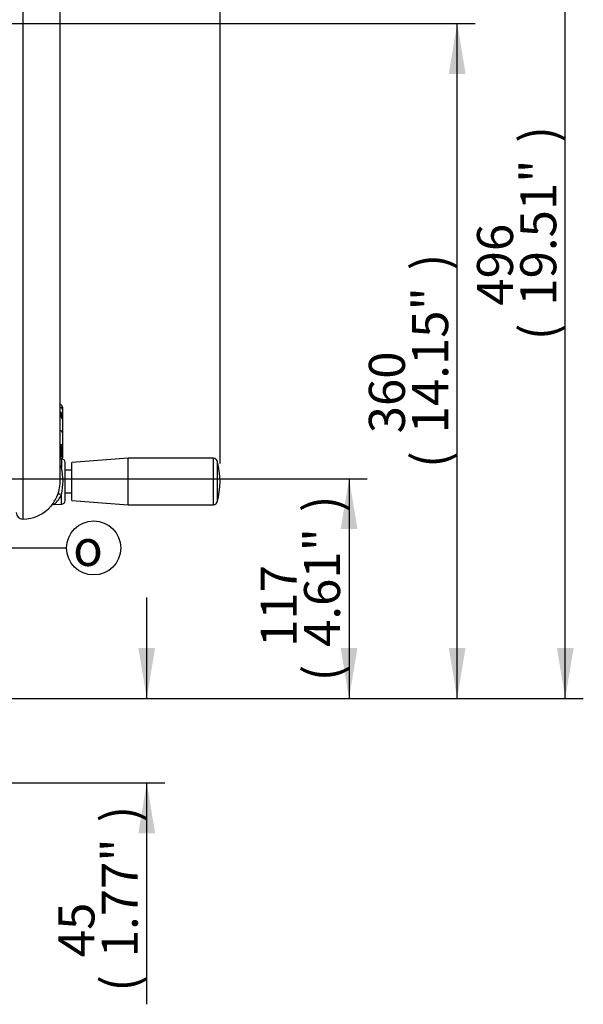
# Paper-space layout 'Sheet1' of a CAD drawing. Units: millimetres. Extents: x 0 to 3564, y 0 to 2520.
# Drawn here: x 2628 to 2928, y 806 to 1330 of the extents above; entities that cross this region are included whole.
import ezdxf
from ezdxf.enums import TextEntityAlignment as Align

# ---------------------------------------------------------------- set-up
doc = ezdxf.new("R2010")
doc.units = ezdxf.units.MM
doc.header["$LTSCALE"] = 6
for name, color, linetype in [('Default', 7, 'Continuous'), ('tangent', 7, 'Continuous'), ('TSH-1', 7, 'Continuous'), ('visible', 7, 'Continuous')]:
    doc.layers.add(name, color=color, linetype=linetype)
doc.styles.add('GDT', font='gdt_____.ttf')
doc.styles.add('SEACAD_Arial', font='arial.ttf')
doc.dimstyles.new('ISO-InstDr', dxfattribs={"dimtxt": 19.2, "dimasz": 26.88, "dimexe": 9.6, "dimexo": 9.6, "dimgap": 4.8, "dimtad": 1, "dimdec": 0, "dimzin": 0, "dimdsep": 46, "dimtxsty": 'SEACAD_Arial', "dimblk1": '_SE_FILLED', "dimblk2": '_SE_FILLED', "dimsah": 1, "dimcen": 9.6, "dimadec": 0, "dimazin": 0, "dimtfac": 0.5, "dimtofl": 0, "dimtmove": 0, "dimatfit": 3, "dimfxl": 1, "dimtzin": 0, "dimarcsym": 0})

# ---------------------------------------------------------------- blocks, each defined once
blk = doc.blocks.new('SE4')
at = {"layer": 'tangent', "color": 7, "linetype": 'Continuous'}
for p, q in [((2629.52, 1463.97), (2629.52, 1063.97)), ((2650.13, 1119.09), (2649.6, 1119.09)), ((2649.6, 1119.09), (2649.6, 1118.31)), ((2650.13, 1119.09), (2650.13, 1119.17)), ((2650.13, 1118.18), (2650.13, 1119.09)), ((2731.17, 1071.59), (2731.17, 1096.34)), ((2650.19, 1096.03), (2650.19, 1091.47)), ((2733.1, 1094.89), (2733.1, 1073.05)), ((2650.19, 1071.9), (2650.19, 1077.09))]:
    blk.add_line(p, q, dxfattribs=at)
for centre, radius, start, end in [((2648.55, 1119.26), 2.02, 50.623, 61.3902), ((2647.23, 1119.05), 2.91, 2.4424, 34.7954), ((2648.64, 1119.24), 1.98, 5.6225, 53.1384), ((2620.99, 1100.37), 29.15, 353.5622, 6.3372), ((2635.3, 1083.48), 16.9, 28.2222, 32.6601), ((2617.27, 1084.28), 33.7, 347.6732, 12.3268), ((2626.81, 1085.03), 22.77, 321.6386, 338.33), ((2631.39, 1086.27), 20.92, 316.1113, 333.9564)]:
    blk.add_arc(centre, radius, start, end, dxfattribs=at)
for centre, major_axis, ratio, start_param, end_param in [((2649.12, 1122.29), (1.5, 0), 0.819152, 0, 1.300864), ((2649.55, 1119.96), (-0.01, -1.5), 0.049317, 0.952058, 2.092539), ((2649.59, 1117.82), (-0.029, 0.499), 0.745234, 5.513476, 6.143998), ((2649.59, 1120.46), (0.352, 0.355), 0.344187, 0.542575, 1.173848), ((2650.12, 1119.43), (0.5, 0), 0.523225, 4.749695, 6.283185), ((2650.12, 1119.38), (0.5, 0), 0.580703, 4.747296, 6.283185), ((2649.12, 1109.88), (-1.5, 0), 0.89095, 3.141593, 4.442456), ((2651.09, 1103.59), (-1.96, -0.38), 0.128782, -0.982223, -0.662129), ((2649.12, 1103.59), (-1.5, 0), 0.00068, 2.171731, 3.141593), ((2651.08, 1095.81), (1.93, -0.51), 0.684076, 2.358069, 2.671535), ((2649.12, 1098.07), (-1.5, 0), 0.78286, 2.167138, 3.141593), ((2650.27, 1093.03), (2.29, 1), 0.578828, 4.13728, 4.426616), ((2650.27, 1075.66), (-2.32, 0.93), 0.532138, 4.958637, 6.254271)]:
    blk.add_ellipse(centre, major_axis=major_axis, ratio=ratio, start_param=start_param, end_param=end_param, dxfattribs=at)
at = {"layer": 'visible', "color": 7, "linetype": 'Continuous'}
for p, q in [((2649.52, 1084.52), (2649.52, 1342.72)), ((2650.62, 1123.57), (2650.62, 1122.29)), ((2650.62, 1122.29), (2650.62, 1119.43)), ((2649.69, 1118.32), (2649.62, 1118.32)), ((2650.62, 1119.43), (2650.62, 1119.38)), ((2650.62, 1119.38), (2650.62, 1117.37)), ((2650.62, 1117.35), (2650.62, 1109.88)), ((2650.62, 1109.88), (2650.62, 1103.59)), ((2650.62, 1103.59), (2650.62, 1098.07)), ((2650.19, 1096.03), (2649.52, 1096.06)), ((2650.62, 1098.07), (2650.62, 1096.54)), ((2685.62, 1096.34), (2655.62, 1094.09)), ((2685.62, 1071.59), (2685.62, 1096.34)), ((2731.17, 1096.34), (2685.62, 1096.34)), ((2652.12, 1073.9), (2652.12, 1094.03)), ((2655.62, 1073.84), (2655.62, 1094.09)), ((2655.62, 1090.02), (2652.12, 1090.02)), ((2652.12, 1077.92), (2655.62, 1077.92)), ((2646.48, 1071.77), (2650.19, 1071.9)), ((2655.62, 1073.84), (2685.62, 1071.59)), ((2685.62, 1071.59), (2731.17, 1071.59))]:
    blk.add_line(p, q, dxfattribs=at)
for centre, radius, start, end in [((2649.12, 1123.57), 1.5, 0, 74.534), ((2649.68, 1117.39), 0.928, 358.4494, 97.4342), ((2649.79, 1117.37), 0.823, 358.9658, 87.3533), ((2649.12, 1096.54), 1.5, 338.5506, 0), ((2731.17, 1094.34), 2, 15.8444, 90), ((2650.12, 1094.03), 2, 0, 88), ((2694.62, 1083.97), 40, 344.1556, 15.8444), ((2629.45, 1084.35), 20.06, 337.3617, 1.1937), ((2629.52, 1083.97), 20, 270, 319.2739), ((2646.41, 1069.48), 2.26, 88.2572, 140.0114), ((2650.12, 1073.9), 2, 272, 0), ((2731.17, 1073.59), 2, 270, 344.1556), ((2629.52, 1067.47), 3.5, 180, 270)]:
    blk.add_arc(centre, radius, start, end, dxfattribs=at)
blk.add_ellipse((2649.55, 1116.82), major_axis=(-0.07, -1.5), ratio=0.010427, start_param=3.142222, end_param=3.234242, dxfattribs=at)
blk.add_open_spline([(2649.61, 1118.31), (2649.64, 1118.32), (2649.67, 1118.32), (2649.69, 1118.32)], degree=3, dxfattribs=at)
blk = doc.blocks.new('SEANNOT_GROUP105')
at = {"layer": 'Default', "linetype": 'Continuous'}
blk.add_hatch(color=7, dxfattribs=at).paths.add_polyline_path([(2591.01, 1049.41), (2564.79, 1041.99), (2592, 1040.51)])
at = {"layer": 'Default', "color": 7, "linetype": 'Continuous'}
blk.add_line((2623.94, 1048.58), (2652.91, 1048.58), dxfattribs=at)
blk.add_lwpolyline([(2623.94, 1048.58), (2564.79, 1041.99)], dxfattribs=at)
blk.add_circle((2667.31, 1048.58), 14.4, dxfattribs=at)
at = {"layer": 'Default', "color": 7, "linetype": 'Continuous', "style": 'GDT'}
blk.add_text('o', height=19.2, dxfattribs=at).set_placement((2656.36, 1058.18), align=Align.TOP_LEFT)
blk = doc.blocks.new('DMBLK141')
at = {"layer": 'Default', "linetype": 'Continuous'}
for points in [[(2700.06, 995.35), (2691.1, 995.35), (2695.58, 968.47)], [(2700.06, 896.59), (2695.58, 923.47), (2691.1, 896.59)]]:
    blk.add_hatch(color=7, dxfattribs=at).paths.add_polyline_path(points)
at = {"layer": 'Default', "color": 7, "linetype": 'Continuous'}
for p, q in [((2695.58, 968.47), (2695.58, 1022.23)), ((2594.67, 968.47), (2705.18, 968.47)), ((2579.67, 923.47), (2705.18, 923.47)), ((2695.58, 805.51), (2695.58, 923.47))]:
    blk.add_line(p, q, dxfattribs=at)
at = {"layer": 'Default', "color": 7, "linetype": 'Continuous', "style": 'SEACAD_Arial'}
for s, p in [(')', (2671.58, 902.39)), ('1.77"', (2671.58, 830.6)), ('45', (2648.54, 830.6)), ('(', (2671.58, 812.23))]:
    blk.add_text(s, height=19.2, rotation=90, dxfattribs=at).set_placement(p, align=Align.TOP_LEFT)
blk = doc.blocks.new('_SE_FILLED')
at = {"color": 0}
blk.add_line((0, 0), (-1, 0), dxfattribs=at)
blk.add_solid([(0, 0), (-1, -0.1665), (-1, 0.1665), (0, 0)], dxfattribs=at)
blk = doc.blocks.new('DMBLK142')
at = {"layer": 'Default', "linetype": 'Continuous'}
for points in [[(2807.85, 1058.59), (2803.37, 1085.47), (2798.89, 1058.59)], [(2807.85, 995.35), (2798.89, 995.35), (2803.37, 968.47)]]:
    blk.add_hatch(color=7, dxfattribs=at).paths.add_polyline_path(points)
at = {"layer": 'Default', "color": 7, "linetype": 'Continuous'}
for p, q in [((2442.67, 1085.47), (2812.97, 1085.47)), ((2803.37, 1085.47), (2803.37, 968.47)), ((2594.67, 968.47), (2812.97, 968.47))]:
    blk.add_line(p, q, dxfattribs=at)
at = {"layer": 'Default', "color": 7, "linetype": 'Continuous', "style": 'SEACAD_Arial'}
for s, p in [(')', (2779.37, 1067.66)), ('4.61"', (2779.37, 995.87)), ('117', (2756.33, 995.87)), ('(', (2779.37, 977.51))]:
    blk.add_text(s, height=19.2, rotation=90, dxfattribs=at).set_placement(p, align=Align.TOP_LEFT)
blk = doc.blocks.new('DMBLK143')
at = {"layer": 'Default', "linetype": 'Continuous'}
for points in [[(2865.45, 1301.09), (2860.97, 1327.97), (2856.49, 1301.09)], [(2865.45, 995.35), (2856.49, 995.35), (2860.97, 968.47)]]:
    blk.add_hatch(color=7, dxfattribs=at).paths.add_polyline_path(points)
at = {"layer": 'Default', "color": 7, "linetype": 'Continuous'}
for p, q in [((2508.67, 1327.97), (2870.57, 1327.97)), ((2860.97, 968.47), (2860.97, 1327.97)), ((2594.67, 968.47), (2870.57, 968.47))]:
    blk.add_line(p, q, dxfattribs=at)
at = {"layer": 'Default', "color": 7, "linetype": 'Continuous', "style": 'SEACAD_Arial'}
for s, p in [(')', (2836.97, 1196.42)), ('14.15"', (2836.97, 1109.61)), ('360', (2813.93, 1109.61)), ('(', (2836.97, 1091.24))]:
    blk.add_text(s, height=19.2, rotation=90, dxfattribs=at).set_placement(p, align=Align.TOP_LEFT)
blk = doc.blocks.new('DMBLK144')
at = {"layer": 'Default', "linetype": 'Continuous'}
for points in [[(2923.05, 1437.09), (2918.57, 1463.97), (2914.09, 1437.09)], [(2923.05, 995.35), (2914.09, 995.35), (2918.57, 968.47)]]:
    blk.add_hatch(color=7, dxfattribs=at).paths.add_polyline_path(points)
at = {"layer": 'Default', "color": 7, "linetype": 'Continuous'}
for p, q in [((2639.12, 1463.97), (2928.17, 1463.97)), ((2918.57, 968.47), (2918.57, 1463.97)), ((2594.67, 968.47), (2928.17, 968.47))]:
    blk.add_line(p, q, dxfattribs=at)
at = {"layer": 'Default', "color": 7, "linetype": 'Continuous', "style": 'SEACAD_Arial'}
for s, p in [(')', (2894.57, 1264.42)), ('19.51"', (2894.57, 1177.61)), ('496', (2871.53, 1177.61)), ('(', (2894.57, 1159.24))]:
    blk.add_text(s, height=19.2, rotation=90, dxfattribs=at).set_placement(p, align=Align.TOP_LEFT)
blk = doc.blocks.new('DMBLK145')
at = {"layer": 'Default', "linetype": 'Continuous'}
for points in [[(2676.4, 1503.95), (2649.52, 1499.47), (2676.4, 1494.99)], [(2707.74, 1503.95), (2707.74, 1494.99), (2734.62, 1499.47)]]:
    blk.add_hatch(color=7, dxfattribs=at).paths.add_polyline_path(points)
at = {"layer": 'Default', "color": 7, "linetype": 'Continuous'}
for p, q in [((2649.52, 1352.32), (2649.52, 1509.07)), ((2734.62, 1093.57), (2734.62, 1509.07)), ((2734.62, 1499.47), (2649.52, 1499.47))]:
    blk.add_line(p, q, dxfattribs=at)
at = {"layer": 'Default', "color": 7, "linetype": 'Continuous', "style": 'SEACAD_Arial'}
for s, p in [('85', (2660.97, 1546.51)), ('(', (2642.6, 1523.47)), ('3.35"', (2660.97, 1523.47)), (')', (2732.76, 1523.47))]:
    blk.add_text(s, height=19.2, dxfattribs=at).set_placement(p, align=Align.TOP_LEFT)

psp = doc.layouts.new('Sheet1')

# ---------------------------------------------------------------- block references
at = {"layer": 'Default'}
psp.add_blockref('SEANNOT_GROUP105', (0, 0), dxfattribs=at)
at = {"layer": 'TSH-1'}
psp.add_blockref('SE4', (0, 0), dxfattribs=at)

# ---------------------------------------------------------------- dimensions: what is measured, and where the dimension line sits
at = {"layer": 'Default', "color": 7, "linetype": 'Continuous'}
dim = psp.add_linear_dim(base=(2649.52, 1499.47), p1=(2734.62, 1083.97), p2=(2649.52, 1084.52), text='\\A1;<>', dimstyle='ISO-InstDr', override={"dimpost": '\\X'}, dxfattribs=at)
dim.commit()
dim.dimension.update_dxf_attribs({"geometry": 'DMBLK145', "text_midpoint": (2692.07, 1499.47), "dimtype": 160})
for base, p1, p2, picture, middle in [((2918.56973144, 1463.96607463), (2585.06531539, 968.46607463), (2629.51531539, 1463.96607463), 'DMBLK144', (2918.56973144, 1216.21606635)), ((2860.96973988, 1327.96607463), (2585.06531539, 968.46607463), (2499.06531539, 1327.96607463), 'DMBLK143', (2860.96973988, 1148.21607755)), ((2803.37, 968.47), (2433.07, 1085.47), (2585.07, 968.47), 'DMBLK142', (2803.37, 1026.97)), ((2695.58, 968.47), (2570.07, 923.47), (2585.07, 968.47), 'DMBLK141', (2695.58, 917.87))]:
    dim = psp.add_linear_dim(base=base, p1=p1, p2=p2, angle=90, text='\\A1;<>', dimstyle='ISO-InstDr', override={"dimpost": '\\X'}, dxfattribs=at)
    dim.commit()
    dim.dimension.update_dxf_attribs({"geometry": picture, "text_midpoint": middle, "dimtype": 160})

doc.saveas('drawing.dxf')
